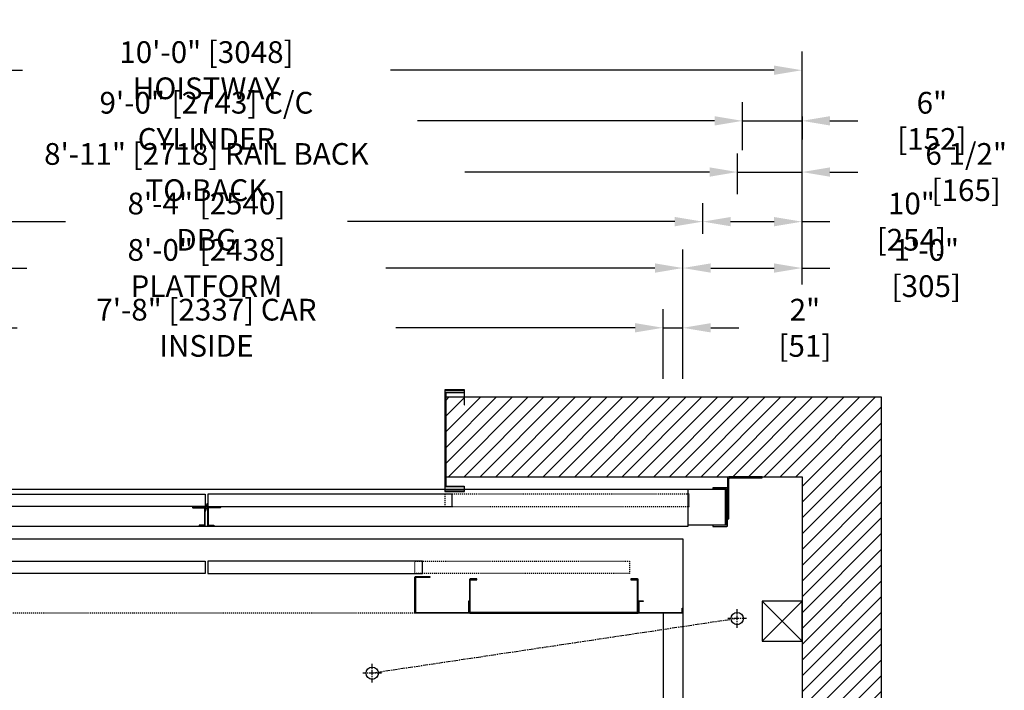
# Model space of a CAD drawing. Extents: x -64 to 408, y -210 to 161.
# Drawn here: x 35 to 134, y 94 to 161 of the extents above; entities that cross this region are included whole.
import ezdxf

# ---------------------------------------------------------------- set-up
doc = ezdxf.new("R2010")
doc.units = 0
doc.header["$LTSCALE"] = 0.375
doc.header["$MEASUREMENT"] = 0
doc.linetypes.add('CENTER', pattern=[2, 1.25, -0.25, 0.25, -0.25])
doc.linetypes.add('HIDDEN', pattern=[0.375, 0.25, -0.125])
doc.layers.get('0').update_dxf_attribs({"linetype": 'CONTINUOUS'})
doc.layers.get('DEFPOINTS').update_dxf_attribs({"linetype": 'CONTINUOUS'})
for name, color, linetype in [('1', 1, 'CONTINUOUS'), ('10', 1, 'CENTER'), ('3', 3, 'CONTINUOUS'), ('4', 4, 'CONTINUOUS'), ('5', 5, 'HIDDEN')]:
    doc.layers.add(name, color=color, linetype=linetype)
doc.styles.add('ROMANS', font='ROMANS', dxfattribs={"width": 0.8})
doc.dimstyles.new('15', dxfattribs={"dimscale": 20, "dimtxt": 0.109375, "dimasz": 0.140625, "dimexe": 0.09375, "dimexo": 0.09375, "dimgap": 0.09375, "dimtad": 0, "dimdec": 4, "dimzin": 3, "dimdsep": 46, "dimlunit": 4, "dimtxsty": 'ROMANS', "dimcen": -0.09375, "dimclrd": 256, "dimclre": 256, "dimclrt": 3, "dimadec": 0, "dimazin": 0, "dimtfac": 1, "dimtdec": 4, "dimtmove": 0, "dimatfit": 3, "dimfxl": 0, "dimfrac": 2, "dimtolj": 1, "dimtzin": 0, "dimarcsym": 0})

# ---------------------------------------------------------------- blocks, each defined once
blk = doc.blocks.new('*D157')
at = {"layer": '4', "lineweight": -2}
for p, q in [((-0.001, 147.815), (-0.001, 153.025)), ((108, 148.207), (108, 153.025)), ((2.812, 151.15), (32.749, 151.15)), ((105.187, 151.15), (75.249, 151.15))]:
    blk.add_line(p, q, dxfattribs=at)
at = {"layer": '4'}
for points in [[(2.812, 151.618), (2.812, 150.681), (-0.001, 151.15)], [(105.187, 151.618), (105.187, 150.681), (108, 151.15)]]:
    blk.add_solid(points, dxfattribs=at)
at = {"layer": 'DEFPOINTS', "color": 0}
for p in [(-0.001, 151.15), (-0.001, 145.94), (108, 146.332)]:
    blk.add_point(p, dxfattribs=at)
at = {"layer": '4', "color": 3, "insert": (53.999, 151.15), "char_height": 2.1875, "attachment_point": 5, "style": 'ROMANS'}
blk.add_mtext('\\A1;9\'-0" [2743] C/C CYLINDER', dxfattribs=at)
blk = doc.blocks.new('*D158')
at = {"layer": '4', "lineweight": -2}
for p, q in [((-6.001, 134.751), (-6.001, 158.125)), ((113.999, 134.657), (113.999, 158.125)), ((-3.188, 156.25), (35.458, 156.25)), ((111.187, 156.25), (72.541, 156.25))]:
    blk.add_line(p, q, dxfattribs=at)
at = {"layer": '4'}
for points in [[(-3.188, 156.718), (-3.188, 155.781), (-6.001, 156.25)], [(111.187, 156.718), (111.187, 155.781), (113.999, 156.25)]]:
    blk.add_solid(points, dxfattribs=at)
at = {"layer": 'DEFPOINTS', "color": 0}
for p in [(-6.001, 156.25), (-6.001, 132.876), (113.999, 132.782)]:
    blk.add_point(p, dxfattribs=at)
at = {"layer": '4', "color": 3, "insert": (53.999, 156.25), "char_height": 2.1875, "attachment_point": 5, "style": 'ROMANS'}
blk.add_mtext('\\A1;10\'-0" [3048] HOISTWAY', dxfattribs=at)
blk = doc.blocks.new('*D159')
at = {"layer": '4', "lineweight": -2}
for p, q in [((0.499, 144.341), (0.499, 147.868)), ((107.499, 143.764), (107.499, 147.868)), ((3.312, 145.993), (27.958, 145.993)), ((104.687, 145.993), (80.041, 145.993))]:
    blk.add_line(p, q, dxfattribs=at)
at = {"layer": '4'}
for points in [[(3.312, 146.462), (3.312, 145.524), (0.499, 145.993)], [(104.687, 146.462), (104.687, 145.524), (107.499, 145.993)]]:
    blk.add_solid(points, dxfattribs=at)
at = {"layer": 'DEFPOINTS', "color": 0}
for p in [(0.499, 145.993), (0.499, 142.466), (107.499, 141.889)]:
    blk.add_point(p, dxfattribs=at)
at = {"layer": '4', "color": 3, "insert": (53.999, 145.993), "char_height": 2.1875, "attachment_point": 5, "style": 'ROMANS'}
blk.add_mtext('\\A1;8\'-11" [2718] RAIL BACK TO BACK', dxfattribs=at)
blk = doc.blocks.new('*D160')
at = {"layer": '4', "lineweight": -2}
for p, q in [((3.999, 139.271), (3.999, 142.873)), ((103.999, 139.762), (103.999, 142.873)), ((6.812, 140.998), (39.791, 140.998)), ((101.187, 140.998), (68.208, 140.998))]:
    blk.add_line(p, q, dxfattribs=at)
at = {"layer": '4'}
for points in [[(6.812, 141.467), (6.812, 140.529), (3.999, 140.998)], [(101.187, 141.467), (101.187, 140.529), (103.999, 140.998)]]:
    blk.add_solid(points, dxfattribs=at)
at = {"layer": 'DEFPOINTS', "color": 0}
for p in [(3.999, 140.998), (103.999, 137.887), (3.999, 137.396)]:
    blk.add_point(p, dxfattribs=at)
at = {"layer": '4', "color": 3, "insert": (53.999, 140.998), "char_height": 2.1875, "attachment_point": 5, "style": 'ROMANS'}
blk.add_mtext('\\A1;8\'-4" [2540] DBG', dxfattribs=at)
blk = doc.blocks.new('*D161')
at = {"layer": '4', "lineweight": -2}
for p, q in [((7.999, 131.746), (7.999, 132.182)), ((99.999, 125.183), (99.999, 132.182)), ((10.812, 130.307), (34.916, 130.307)), ((97.187, 130.307), (73.083, 130.307))]:
    blk.add_line(p, q, dxfattribs=at)
at = {"layer": '4'}
for points in [[(10.812, 130.776), (10.812, 129.839), (7.999, 130.307)], [(97.187, 130.776), (97.187, 129.839), (99.999, 130.307)]]:
    blk.add_solid(points, dxfattribs=at)
at = {"layer": 'DEFPOINTS', "color": 0}
for p in [(7.999, 130.307), (7.999, 129.871), (99.999, 123.308)]:
    blk.add_point(p, dxfattribs=at)
at = {"layer": '4', "color": 3, "insert": (53.999, 130.307), "char_height": 2.1875, "attachment_point": 5, "style": 'ROMANS'}
blk.add_mtext('\\A1;7\'-8" [2337] CAR INSIDE', dxfattribs=at)
blk = doc.blocks.new('*D162')
at = {"layer": '4', "lineweight": -2}
for p, q in [((5.999, 125.183), (5.999, 138.2)), ((101.999, 125.183), (101.999, 138.2)), ((8.812, 136.325), (35.916, 136.325)), ((99.187, 136.325), (72.083, 136.325))]:
    blk.add_line(p, q, dxfattribs=at)
at = {"layer": '4'}
for points in [[(8.812, 136.794), (8.812, 135.856), (5.999, 136.325)], [(99.187, 136.794), (99.187, 135.856), (101.999, 136.325)]]:
    blk.add_solid(points, dxfattribs=at)
at = {"layer": 'DEFPOINTS', "color": 0}
for p in [(5.999, 136.325), (5.999, 123.308), (101.999, 123.308)]:
    blk.add_point(p, dxfattribs=at)
at = {"layer": '4', "color": 3, "insert": (53.999, 136.325), "char_height": 2.1875, "attachment_point": 5, "style": 'ROMANS'}
blk.add_mtext('\\A1;8\'-0" [2438] PLATFORM', dxfattribs=at)
blk = doc.blocks.new('*D192')
at = {"layer": '4', "lineweight": -2}
for p, q in [((99.999, 125.183), (99.999, 132.182)), ((101.999, 125.183), (101.999, 132.182)), ((97.187, 130.307), (94.374, 130.307)), ((99.999, 130.307), (101.999, 130.307)), ((104.812, 130.307), (107.624, 130.307))]:
    blk.add_line(p, q, dxfattribs=at)
at = {"layer": '4'}
for points in [[(97.187, 130.776), (97.187, 129.839), (99.999, 130.307)], [(104.812, 130.776), (104.812, 129.839), (101.999, 130.307)]]:
    blk.add_solid(points, dxfattribs=at)
at = {"layer": 'DEFPOINTS', "color": 0}
for p in [(101.999, 130.307), (99.999, 123.308), (101.999, 123.308)]:
    blk.add_point(p, dxfattribs=at)
at = {"layer": '4', "color": 3, "insert": (114.291, 130.307), "char_height": 2.1875, "attachment_point": 5, "style": 'ROMANS'}
blk.add_mtext('\\A1;2" [51]', dxfattribs=at)
blk = doc.blocks.new('JMB-RETURN-51E')
at = {"layer": '3'}
blk.add_lwpolyline([(-5.425, -0.138), (-5.425, -1.25), (-5.5, -1.25), (-5.5, -0.062, -0.414214), (-5.438, 0), (-0.062, 0, -0.414214), (0, -0.062), (0, -3.625, -0.414214), (-0.062, -3.687), (-1.5, -3.687), (-1.5, -3.612), (-0.138, -3.612, 0.414214), (-0.075, -3.55), (-0.075, -0.138, 0.414214), (-0.138, -0.075), (-5.363, -0.075, 0.414214)], format="xyb", close=True, dxfattribs=at)
blk = doc.blocks.new('MID-RETURN-17')
at = {"layer": '3'}
blk.add_lwpolyline([(-16.925, -0.1375, -0.4142136), (-16.8625, -0.075), (-0.1375, -0.075, -0.4142136), (-0.075, -0.1375), (-0.075, -3.3125, -0.4142136), (-0.1375, -3.375), (-0.75, -3.375), (-0.75, -3.45), (-0.075, -3.45), (-0.0625, -3.45, 0.4142136), (0, -3.3875), (0, -0.0625, 0.4142136), (-0.0625, 0), (-16.9375, 0, 0.4142136), (-17, -0.0625), (-17, -3.3875, 0.4142136), (-16.9375, -3.45), (-16.925, -3.45), (-16.25, -3.45), (-16.25, -3.375), (-16.8625, -3.375, -0.4142136), (-16.925, -3.3125), (-16.925, -0.1375), (-16.925, -3.3125)], format="xyb", close=True, dxfattribs=at)
blk = doc.blocks.new('*D193')
at = {"layer": '4', "lineweight": -2}
for p, q in [((107.499, 143.764), (107.499, 147.868)), ((113.999, 134.657), (113.999, 147.868)), ((104.687, 145.993), (101.874, 145.993)), ((107.499, 145.993), (113.999, 145.993)), ((116.812, 145.993), (119.624, 145.993))]:
    blk.add_line(p, q, dxfattribs=at)
at = {"layer": '4'}
for points in [[(104.687, 146.462), (104.687, 145.524), (107.499, 145.993)], [(116.812, 146.462), (116.812, 145.524), (113.999, 145.993)]]:
    blk.add_solid(points, dxfattribs=at)
at = {"layer": 'DEFPOINTS', "color": 0}
for p in [(113.999, 145.993), (107.499, 141.889), (113.999, 132.782)]:
    blk.add_point(p, dxfattribs=at)
at = {"layer": '4', "color": 3, "insert": (130.541, 145.993), "char_height": 2.1875, "attachment_point": 5, "style": 'ROMANS'}
blk.add_mtext('\\A1;6 1/2" [165]', dxfattribs=at)
blk = doc.blocks.new('*D194')
at = {"layer": '4', "lineweight": -2}
for p, q in [((103.999, 139.762), (103.999, 142.873)), ((113.999, 134.657), (113.999, 142.873)), ((106.812, 140.998), (111.187, 140.998)), ((113.999, 140.998), (116.812, 140.998))]:
    blk.add_line(p, q, dxfattribs=at)
at = {"layer": '4'}
for points in [[(106.812, 141.467), (106.812, 140.529), (103.999, 140.998)], [(111.187, 141.467), (111.187, 140.529), (113.999, 140.998)]]:
    blk.add_solid(points, dxfattribs=at)
at = {"layer": 'DEFPOINTS', "color": 0}
for p in [(113.999, 140.998), (103.999, 137.887), (113.999, 132.782)]:
    blk.add_point(p, dxfattribs=at)
at = {"layer": '4', "color": 3, "insert": (125.02, 140.998), "char_height": 2.1875, "attachment_point": 5, "style": 'ROMANS'}
blk.add_mtext('\\A1;10" [254]', dxfattribs=at)
blk = doc.blocks.new('*D195')
at = {"layer": '4', "lineweight": -2}
for p, q in [((101.999, 125.183), (101.999, 138.2)), ((113.999, 134.657), (113.999, 138.2)), ((104.812, 136.325), (111.187, 136.325)), ((113.999, 136.325), (116.812, 136.325))]:
    blk.add_line(p, q, dxfattribs=at)
at = {"layer": '4'}
for points in [[(104.812, 136.794), (104.812, 135.856), (101.999, 136.325)], [(111.187, 136.794), (111.187, 135.856), (113.999, 136.325)]]:
    blk.add_solid(points, dxfattribs=at)
at = {"layer": 'DEFPOINTS', "color": 0}
for p in [(113.999, 136.325), (113.999, 132.782), (101.999, 123.308)]:
    blk.add_point(p, dxfattribs=at)
at = {"layer": '4', "color": 3, "insert": (126.52, 136.325), "char_height": 2.1875, "attachment_point": 5, "style": 'ROMANS'}
blk.add_mtext('\\A1;1\'-0" [305]', dxfattribs=at)
blk = doc.blocks.new('*D196')
at = {"layer": '4', "lineweight": -2}
for p, q in [((108, 148.207), (108, 153.025)), ((105.187, 151.15), (102.375, 151.15)), ((108, 151.15), (113.999, 151.15)), ((113.999, 151.59), (113.999, 149.275)), ((116.812, 151.15), (119.624, 151.15))]:
    blk.add_line(p, q, dxfattribs=at)
at = {"layer": '4'}
for points in [[(105.187, 151.618), (105.187, 150.681), (108, 151.15)], [(116.812, 151.618), (116.812, 150.681), (113.999, 151.15)]]:
    blk.add_solid(points, dxfattribs=at)
at = {"layer": 'DEFPOINTS', "color": 0}
for p in [(113.999, 153.465), (113.999, 151.15), (108, 146.332)]:
    blk.add_point(p, dxfattribs=at)
at = {"layer": '4', "color": 3, "insert": (127.083, 151.15), "char_height": 2.1875, "attachment_point": 5, "style": 'ROMANS'}
blk.add_mtext('\\A1;6" [152]', dxfattribs=at)
blk = doc.blocks.new('ASTRAGAL-RUBBER')
at = {"layer": '3', "linetype": 'Continuous'}
h = blk.add_hatch(dxfattribs=at)
h.set_pattern_fill('ANSI31', color=256, style=0)
h.set_pattern_definition([(45, (-1020.73219, -617.41984), (-0.088388348, 0.088388348), [])])
edge = h.paths.add_edge_path()
edge.add_line((0, -0.129), (0, 0))
edge.add_line((0, 0), (-1.215, 0))
edge.add_arc((-1.215, 0.068), 0.0679, -4.55915, 270, ccw=False)
edge.add_line((-1.148, 0.062), (0, 0.062))
edge.add_line((0, 0.062), (0, 0.437))
edge.add_line((0, 0.437), (0.062, 0.437))
edge.add_line((0.062, 0.437), (0.062, 0.254))
edge.add_line((0.062, 0.254), (0.188, 0.181))
edge.add_line((0.188, 0.181), (0.188, 0.062))
edge.add_line((0.188, 0.062), (0.062, -0.01))
edge.add_line((0.062, -0.01), (0.062, -0.129))
edge.add_line((0.062, -0.129), (0, -0.129))
edge = h.paths.add_edge_path()
edge.add_line((0.062, -0.129), (0.188, -0.201))
edge.add_line((0.188, -0.201), (0.188, -0.32))
edge.add_line((0.188, -0.32), (0.25, -0.32))
edge.add_line((0.25, -0.32), (0.25, 0))
edge.add_line((0.25, 0), (1.465, 0))
edge.add_arc((1.465, 0.068), 0.0679, 270, 544.55915)
edge.add_line((1.398, 0.062), (0.25, 0.062))
edge.add_line((0.25, 0.062), (0.25, 0.246))
edge.add_line((0.25, 0.246), (0.188, 0.246))
edge.add_line((0.188, 0.246), (0.188, 0.062))
edge.add_line((0.188, 0.062), (0.062, -0.01))
edge.add_line((0.062, -0.01), (0.062, -0.129))
at = {"layer": '3'}
for points in [[(0, -0.129), (0, 0), (-1.215, 0, -2.556925), (-1.148, 0.062), (0, 0.062), (0, 0.437), (0.062, 0.437), (0.062, 0.254), (0.188, 0.181), (0.188, 0.062), (0.062, -0.01), (0.062, -0.129)], [(0.062, -0.129), (0.188, -0.201), (0.188, -0.32), (0.25, -0.32), (0.25, 0), (1.465, 0, 2.556925), (1.398, 0.062), (0.25, 0.062), (0.25, 0.246), (0.188, 0.246), (0.188, 0.062), (0.062, -0.01)]]:
    blk.add_lwpolyline(points, format="xyb", close=True, dxfattribs=at)

msp = doc.modelspace()

# ---------------------------------------------------------------- hatches: boundary and pattern name
at = {"layer": '1'}
h = msp.add_hatch(dxfattribs=at)
h.set_pattern_fill('ANSI31', color=256, scale=9, style=0)
h.set_pattern_definition([(45, (0, 404.4458), (-0.795495, 0.795495), [])])
h.paths.add_polyline_path([(121.99949, 123.30753), (80.01097, 123.30753), (80.01097, 122.55303), (79.95427, 122.55303), (79.95427, 123.30753), (78.11817, 123.30753), (78.11817, 115.30753), (113.99949, 115.30753), (113.99949, 22.05484), (78.11817, 22.05484), (78.11817, 14.05484), (79.95427, 14.05484), (79.95427, 14.80934), (80.01097, 14.80934), (80.01097, 14.05484), (121.99949, 14.05484)])
h.paths.add_polyline_path([(29.87977, 123.30753), (28.04367, 123.30753), (28.04367, 122.55303), (27.98697, 122.55303), (27.98697, 123.30753), (-14.00051, 123.30753), (-14.00051, 53.52366), (-6.00051, 53.52366), (-6.00051, 64.68253), (-6.00051, 115.30753), (29.87977, 115.30753)])
h.paths.add_polyline_path([(-6.00051, 53.52366), (-14.00051, 53.52366), (-14.00051, 29.52366), (-6.00051, 29.52366)])
h.paths.add_polyline_path([(29.87977, 22.05484), (-6.00051, 22.05484), (-6.00051, 29.52366), (-14.00051, 29.52366), (-14.00051, 14.05484), (27.98697, 14.05484), (27.98697, 14.80934), (28.04367, 14.80934), (28.04367, 14.05484), (29.87977, 14.05484)])

# ---------------------------------------------------------------- linework, layer by layer
msp.add_lwpolyline([(78.11817, 14.05484), (121.99949, 14.05484), (121.99949, 123.30753), (78.11817, 123.30753), (78.11817, 115.30753), (113.99949, 115.30753), (113.99949, 22.05484), (78.11817, 22.05484)], close=True)
msp.add_lwpolyline([(109.99949, 98.75716), (113.99949, 98.75716), (113.99949, 102.75716), (109.99949, 102.75716)], close=True, dxfattribs=at)
msp.add_lwpolyline([(109.99949, 98.75716), (113.99949, 102.75716), (109.99949, 102.75716), (113.99949, 98.75716)], dxfattribs=at)
at = {"layer": '10'}
for p, q in [((107.47503, 100.08181), (107.47503, 101.95681)), ((107.47503, 101.01931), (70.70222, 95.5134)), ((108.41253, 101.01931), (106.53753, 101.01931)), ((70.70222, 94.5759), (70.70222, 96.4509)), ((71.63972, 95.5134), (69.76472, 95.5134))]:
    msp.add_line(p, q, dxfattribs=at)
at = {"layer": '3'}
msp.add_line((99.99949, 101.55753), (99.99949, 35.80753), dxfattribs=at)
for points in [[(79.95427, 122.55303), (80.01097, 122.55303), (80.01097, 124.01478, 0.41421356), (79.96372, 124.06203), (78.04622, 124.06203, 0.41421356), (77.99897, 124.01478), (77.99897, 113.85209, 0.41421356), (78.04622, 113.80484), (79.96372, 113.80484, 0.41421356), (80.01097, 113.85209), (80.01097, 114.30484), (79.95427, 114.30484), (79.95427, 113.90879, -0.41421356), (79.90702, 113.86154), (78.10292, 113.86154, -0.41421356), (78.05567, 113.90879), (78.05567, 123.95808, -0.41421356), (78.10292, 124.00533), (79.90702, 124.00533, -0.41421356), (79.95427, 123.95808)], [(78.18067, 123.74234, 0.41421356), (78.11817, 123.67984), (78.11817, 114.42984, 0.41421356), (78.18067, 114.36734), (79.95427, 114.36734), (79.95427, 114.30484), (78.11817, 114.30484, -0.41421356), (78.05567, 114.36734), (78.05567, 123.74234, -0.41421356), (78.11817, 123.80484), (79.93067, 123.80484), (79.93067, 123.74234)], [(106.62397, 111.05753), (106.62397, 115.05753, -0.41421356), (106.74897, 115.18253), (109.99897, 115.18253), (109.99897, 115.30753), (106.62397, 115.30753, 0.41421356), (106.49897, 115.18253), (106.49897, 111.05753)], [(104.99897, 110.30484), (106.43647, 110.30484, 0.41421356), (106.49897, 110.36734), (106.49897, 114.11734, 0.41421356), (106.43647, 114.17984), (104.99897, 114.17984), (104.99897, 114.07046), (106.3271, 114.07046, -0.41421356), (106.3896, 114.00796), (106.3896, 110.47671, -0.41421356), (106.3271, 110.41421), (104.99897, 110.41421)], [(101.92449, 101.69503), (101.92449, 102.05753), (101.99949, 102.05753), (101.99949, 101.62003, -0.41421356), (101.93699, 101.55753), (97.56305, 101.55753, -0.41421356), (97.50055, 101.62003), (97.50055, 102.74503, -0.41421356), (97.56305, 102.80753), (98.00055, 102.80753), (98.00055, 102.73753), (97.63805, 102.73753, 0.41421356), (97.57555, 102.67503), (97.57555, 101.69503, 0.41421356), (97.63805, 101.63253), (101.86199, 101.63253, 0.41421356)]]:
    msp.add_lwpolyline(points, format="xyb", close=True, dxfattribs=at)
for points in [[(5.49897, 114.05484), (102.49897, 114.05484), (102.49897, 110.30484), (5.49897, 110.30484)], [(29.24897, 113.55484), (53.87397, 113.55484), (53.87397, 112.30484), (29.24897, 112.30484)], [(78.74897, 113.55484), (54.12397, 113.55484), (54.12397, 112.30484), (78.74897, 112.30484)], [(53.24897, 110.36634), (53.87397, 110.36634), (53.87397, 112.24234), (52.68647, 112.24234), (52.68647, 112.17984), (53.81147, 112.17984), (53.81147, 110.42884), (53.24897, 110.42884)], [(54.74897, 110.36634), (54.12397, 110.36634), (54.12397, 112.24234), (55.31147, 112.24234), (55.31147, 112.17984), (54.18647, 112.17984), (54.18647, 110.42884), (54.74897, 110.42884)], [(101.99949, 28.30753), (5.99949, 28.30753), (5.99949, 109.05753), (101.99949, 109.05753)], [(32.24897, 105.55753), (32.24897, 106.80753), (53.87397, 106.80753), (53.87397, 105.55753)], [(75.75, 105.55753), (75.75, 106.80753), (54.125, 106.80753), (54.125, 105.55753)]]:
    msp.add_lwpolyline(points, close=True, dxfattribs=at)
msp.add_lwpolyline([(102.49897, 114.05484), (106.24897, 114.05484), (106.24897, 110.42984), (102.49897, 110.42984)], dxfattribs=at)
for centre in [(107.47503, 101.01931), (70.70222, 95.5134)]:
    msp.add_circle(centre, 0.625, dxfattribs=at)
at = {"layer": '5'}
msp.add_line((101.99949, 101.55753), (5.99949, 101.55753), dxfattribs=at)
for points in [[(102.62397, 113.55484), (77.99897, 113.55484), (77.99897, 112.30484), (102.62397, 112.30484)], [(75, 105.55753), (75, 106.80753), (96.625, 106.80753), (96.625, 105.55753)]]:
    msp.add_lwpolyline(points, close=True, dxfattribs=at)

# ---------------------------------------------------------------- block references
at = {"rotation": 180}
msp.add_blockref('MID-RETURN-17', (80.50055, 101.55753), dxfattribs=at)
at = {"layer": '1', "xscale": -1, "rotation": 180}
msp.add_blockref('ASTRAGAL-RUBBER', (53.87397, 112.30484), dxfattribs=at)
at = {"layer": '1', "rotation": 180}
msp.add_blockref('JMB-RETURN-51E', (75.00055, 101.55753), dxfattribs=at)

# ---------------------------------------------------------------- dimensions: what is measured, and where the dimension line sits
at = {"layer": '4'}
dim = msp.add_linear_dim(base=(-6.00051, 156.24973), p1=(113.99949, 132.78225), p2=(-6.00051, 132.87581), angle=180, text='<> HOISTWAY', dimstyle='15', dxfattribs=at)
dim.commit()
dim.dimension.update_dxf_attribs({"geometry": '*D158', "text_midpoint": (53.99949, 156.24973), "dimtype": 160})
for base, p1, p2, text, picture, middle in [((-0.00081, 151.14969), (107.99979, 146.33162), (-0.00081, 145.94003), '<> C/C CYLINDER', '*D157', (53.99949, 151.14969)), ((0.49949, 145.99287), (107.49949, 141.88922), (0.49949, 142.46558), '<> RAIL BACK TO BACK', '*D159', (53.99949, 145.99287)), ((3.99949, 140.99783), (103.99949, 137.88674), (3.99949, 137.39627), '<> DBG', '*D160', (53.99949, 140.99783)), ((5.99949, 136.32484), (101.99949, 123.30753), (5.99949, 123.30753), '<> PLATFORM', '*D162', (53.99949, 136.32484)), ((7.99949, 130.30728), (99.99949, 123.30753), (7.99949, 129.87137), '<> CAR INSIDE', '*D161', (53.99949, 130.30728))]:
    dim = msp.add_linear_dim(base=base, p1=p1, p2=p2, angle=180, text=text, dimstyle='15', dxfattribs=at)
    dim.commit()
    dim.dimension.update_dxf_attribs({"geometry": picture, "text_midpoint": middle})
for base, p1, p2, picture, middle in [((113.99949, 151.14969), (107.99979, 146.33162), (113.99949, 153.46487), '*D196', (127.08282, 151.14969)), ((113.99949, 145.99287), (107.49949, 141.88922), (113.99949, 132.78225), '*D193', (130.54115, 145.99287)), ((113.99949, 140.99783), (103.99949, 137.88674), (113.99949, 132.78225), '*D194', (125.02032, 140.99783)), ((113.99949, 136.32484), (101.99949, 123.30753), (113.99949, 132.78225), '*D195', (126.52032, 136.32484)), ((101.99949, 130.30728), (99.99949, 123.30753), (101.99949, 123.30753), '*D192', (114.29115, 130.30728))]:
    dim = msp.add_linear_dim(base=base, p1=p1, p2=p2, angle=180, dimstyle='15', dxfattribs=at)
    dim.commit()
    dim.dimension.update_dxf_attribs({"geometry": picture, "text_midpoint": middle})

doc.saveas('drawing.dxf')
